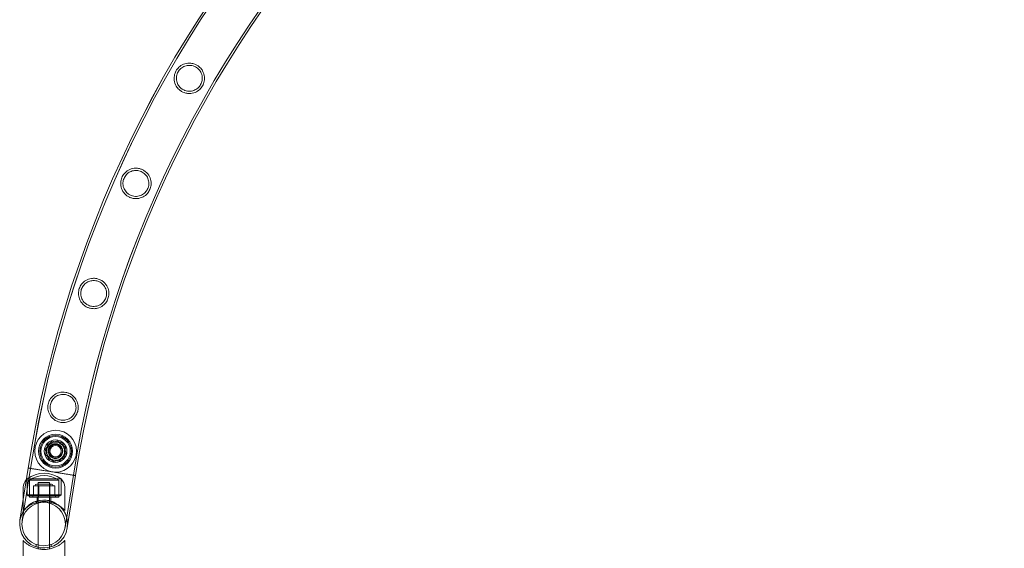
# Model space of a CAD drawing. Units: millimetres. Extents: x -24584 to 1416, y -29737 to -10737.
# Drawn here: x -21109 to -20238, y -19251 to -18783 of the extents above; entities that cross this region are included whole.
import ezdxf

# ---------------------------------------------------------------- set-up
doc = ezdxf.new("R2010")
doc.units = ezdxf.units.MM

# ---------------------------------------------------------------- blocks, each defined once
blk = doc.blocks.new('A$C24694B69')
at = {"color": 0, "linetype": 'Continuous', "lineweight": 0}
for p, q in [((-21087.02, -19163), (-21080.97, -19155.73)), ((-21083.75, -19171.86), (-21087.02, -19163)), ((-21086.6, -19167.8), (-21084.92, -19158.5)), ((-21084.92, -19158.5), (-21076.03, -19155.3)), ((-21080.97, -19155.73), (-21071.66, -19157.34)), ((-21076.03, -19155.3), (-21068.81, -19161.4)), ((-21071.66, -19157.34), (-21068.39, -19166.21)), ((-21068.81, -19161.4), (-21070.49, -19170.7)), ((-21079.38, -19173.9), (-21086.6, -19167.8)), ((-21074.44, -19173.47), (-21083.75, -19171.86)), ((-21070.49, -19170.7), (-21079.38, -19173.9)), ((-21068.39, -19166.21), (-21074.44, -19173.47)), ((-21109.21, -19225.74), (-21101.89, -19179.52)), ((-21107.24, -19226.05), (-21099.92, -19179.83)), ((-21080.95, -19182.83), (-21101.89, -19179.52)), ((-21102.92, -19189.15), (-21072.92, -19189.15)), ((-21072.92, -19189.15), (-21102.92, -19189.15)), ((-21102.92, -19203.15), (-21102.92, -19189.15)), ((-21102.92, -19189.15), (-21102.92, -19203.15)), ((-21072.92, -19203.15), (-21072.92, -19189.15)), ((-21072.92, -19189.15), (-21072.92, -19203.15)), ((-21061.99, -19185.84), (-21069.31, -19232.06)), ((-21060.01, -19186.15), (-21067.34, -19232.37)), ((-21106.42, -19208.1), (-21106.42, -19196.48)), ((-21100.92, -19190.18), (-21074.92, -19190.18)), ((-21100.92, -19204.15), (-21100.92, -19190.18)), ((-21097.37, -19203.15), (-21097.37, -19195.15)), ((-21092.61, -19195.15), (-21097.37, -19195.15)), ((-21094.42, -19193.65), (-21081.42, -19193.65)), ((-21083, -19192.38), (-21093, -19192.38)), ((-21093, -19249.72), (-21093, -19192.38)), ((-21092.92, -19203.15), (-21092.92, -19195.15)), ((-21092.68, -19203.15), (-21092.68, -19195.15)), ((-21092.61, -19203.15), (-21092.61, -19195.15)), ((-21083.16, -19195.15), (-21092.61, -19195.15)), ((-21083.23, -19203.15), (-21083.23, -19195.15)), ((-21083.16, -19203.15), (-21083.16, -19195.15)), ((-21078.47, -19195.15), (-21083.16, -19195.15)), ((-21083, -19249.59), (-21083, -19192.38)), ((-21082.92, -19203.15), (-21082.92, -19195.15)), ((-21078.47, -19203.15), (-21078.47, -19195.15)), ((-21074.92, -19204.15), (-21074.92, -19190.18)), ((-21069.42, -19217.15), (-21069.42, -19196.48)), ((-21102.92, -19203.15), (-21072.92, -19203.15)), ((-21102.92, -19203.15), (-21072.92, -19203.15)), ((-21101.92, -19204.15), (-21102.92, -19203.15)), ((-21101.92, -19204.15), (-21073.92, -19204.15)), ((-21100.92, -19203.15), (-21100.92, -19205.15)), ((-21100.92, -19205.15), (-21074.92, -19205.15)), ((-21097.92, -19205.15), (-21097.92, -19203.15)), ((-21093.92, -19205.15), (-21093.92, -19209.87)), ((-21092.92, -19205.15), (-21092.92, -19203.15)), ((-21082.92, -19205.15), (-21082.92, -19203.15)), ((-21081.92, -19205.15), (-21081.92, -19209.87)), ((-21077.92, -19205.15), (-21077.92, -19203.15)), ((-21074.92, -19203.15), (-21074.92, -19205.15)), ((-21073.92, -19204.15), (-21072.92, -19203.15)), ((-21106.42, -19217.15), (-21106.42, -19208.1)), ((-21094.77, -19210.99), (-21094.77, -19208.88)), ((-21081.77, -19210.99), (-21081.77, -19208.88)), ((-21106.5, -19243.55), (-21106.5, -19264.23)), ((-21094.77, -19249.24), (-21094.77, -19247.12)), ((-21093, -19251.06), (-21093, -19249.72)), ((-21083, -19251.06), (-21083, -19249.59)), ((-21081.77, -19249.24), (-21081.77, -19247.12)), ((-21069.5, -19243.55), (-21069.5, -19264.23))]:
    blk.add_line(p, q, dxfattribs=at)
for centre, radius in [((-21077.7, -19164.6), 18.5), ((-21077.7, -19164.6), 15), ((-21077.7, -19164.6), 15), ((-21077.7, -19164.6), 14), ((-21077.7, -19164.6), 13), ((-21077.7, -19164.6), 10), ((-21077.7, -19164.6), 8), ((-21077.7, -19164.6), 6), ((-21077.7, -19164.6), 5), ((-21088.27, -19229.06), 19.2), ((-21088.27, -19229.06), 19.2)]:
    blk.add_circle(centre, radius, dxfattribs=at)
for centre, radius, start, end in [((-20087.48, -19336.98), 1026.56, 98.82803, 171.17662), ((-20087.47, -19336.98), 1026.56, 98.82905, 171.17764), ((-20087.48, -19336.98), 1024.56, 98.82769, 171.17696), ((-20087.47, -19336.98), 1024.56, 98.82872, 171.17799), ((-20087.48, -19336.98), 986.16, 98.82098, 171.18385), ((-20087.47, -19336.98), 986.16, 98.82201, 171.18488), ((-20087.48, -19336.98), 984.16, 98.82062, 171.18423), ((-20087.47, -19336.98), 984.16, 98.82164, 171.18525), ((-21095.23, -19197.33), 11.22, 137.58569, 175.65696), ((-21095.23, -19197.33), 11.22, 133.25952, 137.58569), ((-21087.92, -19209.15), 25, 53.1301, 126.8699), ((-21087.92, -19209.15), 23, 55.58261, 124.41739), ((-21080.61, -19197.33), 11.22, 4.34304, 46.74048), ((-21094.42, -19195.15), 1.5, 90, 180), ((-21094.42, -19195.15), 1.5, 0, 90), ((-21081.42, -19195.15), 1.5, 90, 180), ((-21081.42, -19195.15), 1.5, 0, 90), ((-21088.27, -19229.06), 21.2, 90, 171), ((-21088.27, -19229.06), 21.2, 81, 171), ((-21088.27, -19229.06), 21.2, 351, 90), ((-21088.27, -19229.06), 21.2, 351, 81), ((-21088.27, -19229.06), 21.2, 171, 351), ((-21088.27, -19229.06), 21.2, 171, 351)]:
    blk.add_arc(centre, radius, start, end, dxfattribs=at)
for points, knots in [([(-20966.23, -18846.24), (-20967.03, -18845.77), (-20967.78, -18845.22), (-20969.45, -18843.68), (-20970.29, -18842.65), (-20971.91, -18839.91), (-20972.51, -18838.14), (-20972.95, -18834.64), (-20972.84, -18832.9), (-20972.02, -18829.82), (-20971.44, -18828.51), (-20969.86, -18826.09), (-20968.91, -18825.05), (-20966.47, -18823.09), (-20964.92, -18822.28), (-20961.61, -18821.28), (-20959.82, -18821.1), (-20956.88, -18821.4), (-20955.73, -18821.66), (-20953.79, -18822.4), (-20952.99, -18822.8), (-20951.44, -18823.77), (-20950.71, -18824.34), (-20949.09, -18825.91), (-20948.29, -18826.96), (-20946.72, -18829.77), (-20946.17, -18831.58), (-20945.85, -18835.04), (-20945.99, -18836.75), (-20946.86, -18839.74), (-20947.44, -18840.99), (-20949, -18843.31), (-20949.93, -18844.32), (-20952.35, -18846.25), (-20953.9, -18847.06), (-20957.24, -18848.05), (-20959.05, -18848.23), (-20961.97, -18847.91), (-20963.05, -18847.65), (-20964.84, -18846.98), (-20965.55, -18846.64), (-20966.23, -18846.24)], [0, 0, 0, 0, 2.798206, 2.798206, 6.853831, 6.853831, 12.657707, 12.657707, 18.003534, 18.003534, 22.33835, 22.33835, 26.594309, 26.594309, 31.965667, 31.965667, 37.435602, 37.435602, 40.944958, 40.944958, 43.57951, 43.57951, 46.317903, 46.317903, 50.278034, 50.278034, 56.181053, 56.181053, 61.562893, 61.562893, 65.833464, 65.833464, 70.065003, 70.065003, 75.587793, 75.587793, 81.275635, 81.275635, 84.672128, 84.672128, 87.034774, 87.034774, 87.034774, 87.034774]), ([(-20965.25, -18844.5), (-20964.67, -18844.84), (-20964.06, -18845.13), (-20962.62, -18845.68), (-20961.78, -18845.89), (-20959.39, -18846.21), (-20957.85, -18846.1), (-20955.05, -18845.35), (-20953.78, -18844.74), (-20951.56, -18843.12), (-20950.63, -18842.15), (-20949.17, -18839.96), (-20948.65, -18838.82), (-20947.96, -18836.24), (-20947.86, -18834.83), (-20948.17, -18831.95), (-20948.62, -18830.49), (-20949.88, -18828.19), (-20950.54, -18827.31), (-20951.85, -18826.01), (-20952.42, -18825.55), (-20953.58, -18824.77), (-20954.16, -18824.45), (-20955.52, -18823.85), (-20956.31, -18823.6), (-20958.49, -18823.16), (-20959.9, -18823.14), (-20962.61, -18823.59), (-20963.91, -18824.05), (-20966.31, -18825.43), (-20967.4, -18826.35), (-20969.11, -18828.47), (-20969.75, -18829.6), (-20970.64, -18832.12), (-20970.86, -18833.47), (-20970.82, -18836.36), (-20970.49, -18837.89), (-20969.35, -18840.45), (-20968.65, -18841.51), (-20967.25, -18843.03), (-20966.65, -18843.55), (-20965.75, -18844.18), (-20965.5, -18844.35), (-20965.25, -18844.5)], [0, 0, 0, 0, 2.020342, 2.020342, 4.655814, 4.655814, 9.389394, 9.389394, 13.765213, 13.765213, 17.864483, 17.864483, 21.66392, 21.66392, 26.00416, 26.00416, 30.73839, 30.73839, 34.11932, 34.11932, 36.321651, 36.321651, 38.316971, 38.316971, 40.788693, 40.788693, 45.090383, 45.090383, 49.339142, 49.339142, 53.671987, 53.671987, 57.579829, 57.579829, 61.74469, 61.74469, 66.553, 66.553, 70.427155, 70.427155, 72.828236, 72.828236, 73.716841, 73.716841, 73.716841, 73.716841]), ([(-21012.25, -18939.89), (-21013.07, -18939.51), (-21013.85, -18939.06), (-21015.63, -18937.76), (-21016.55, -18936.85), (-21018.46, -18934.35), (-21019.27, -18932.66), (-21020.11, -18929.25), (-21020.21, -18927.52), (-21019.77, -18924.36), (-21019.35, -18922.98), (-21018.06, -18920.4), (-21017.25, -18919.26), (-21015.07, -18917.03), (-21013.65, -18916.05), (-21010.51, -18914.65), (-21008.76, -18914.25), (-21005.8, -18914.18), (-21004.62, -18914.31), (-21002.62, -18914.79), (-21001.8, -18915.08), (-21000.21, -18915.81), (-20999.46, -18916.26), (-20997.77, -18917.48), (-20996.9, -18918.31), (-20995.02, -18920.65), (-20994.2, -18922.27), (-20993.25, -18925.59), (-20993.09, -18927.32), (-20993.42, -18930.45), (-20993.78, -18931.83), (-20994.93, -18934.4), (-20995.66, -18935.53), (-20997.62, -18937.76), (-20998.91, -18938.77), (-21001.89, -18940.36), (-21003.66, -18940.9), (-21006.72, -18941.16), (-21007.97, -18941.1), (-21010.07, -18940.69), (-21010.93, -18940.44), (-21011.92, -18940.03), (-21012.08, -18939.96), (-21012.25, -18939.89)], [0, 0, 0, 0, 2.70861, 2.70861, 6.663814, 6.663814, 12.47964, 12.47964, 17.857538, 17.857538, 22.255089, 22.255089, 26.539623, 26.539623, 31.912864, 31.912864, 37.475863, 37.475863, 41.072695, 41.072695, 43.683988, 43.683988, 46.325046, 46.325046, 49.999472, 49.999472, 55.66732, 55.66732, 61.091314, 61.091314, 65.445952, 65.445952, 69.558638, 69.558638, 74.65684, 74.65684, 80.424865, 80.424865, 84.256405, 84.256405, 86.934553, 86.934553, 87.475455, 87.475455, 87.475455, 87.475455]), ([(-21011.46, -18938.05), (-21010.87, -18938.32), (-21010.26, -18938.54), (-21008.82, -18938.93), (-21007.98, -18939.06), (-21005.61, -18939.16), (-21004.1, -18938.92), (-21001.39, -18937.92), (-21000.18, -18937.2), (-20998.12, -18935.4), (-20997.26, -18934.35), (-20996, -18932.03), (-20995.58, -18930.85), (-20995.13, -18928.22), (-20995.15, -18926.82), (-20995.7, -18923.99), (-20996.28, -18922.56), (-20997.74, -18920.38), (-20998.48, -18919.56), (-20999.89, -18918.39), (-21000.49, -18917.97), (-21001.69, -18917.31), (-21002.28, -18917.05), (-21003.6, -18916.59), (-21004.34, -18916.41), (-21006.36, -18916.14), (-21007.63, -18916.18), (-21010.17, -18916.68), (-21011.41, -18917.16), (-21013.75, -18918.56), (-21014.83, -18919.51), (-21016.52, -18921.7), (-21017.13, -18922.86), (-21017.95, -18925.39), (-21018.14, -18926.7), (-21018.05, -18929.56), (-21017.68, -18931.09), (-21016.44, -18933.77), (-21015.6, -18934.94), (-21013.96, -18936.51), (-21013.3, -18937.02), (-21012.22, -18937.67), (-21011.84, -18937.87), (-21011.46, -18938.05)], [0, 0, 0, 0, 1.950651, 1.950651, 4.496803, 4.496803, 9.208858, 9.208858, 13.559995, 13.559995, 17.69078, 17.69078, 21.491091, 21.491091, 25.790357, 25.790357, 30.542518, 30.542518, 33.926012, 33.926012, 36.12358, 36.12358, 38.042669, 38.042669, 40.337246, 40.337246, 44.213894, 44.213894, 48.336766, 48.336766, 52.719379, 52.719379, 56.695577, 56.695577, 60.717841, 60.717841, 65.531882, 65.531882, 69.918795, 69.918795, 72.439947, 72.439947, 73.71532, 73.71532, 73.71532, 73.71532]), ([(-21048.32, -19037.79), (-21049.13, -19037.52), (-21049.92, -19037.17), (-21051.76, -19036.12), (-21052.75, -19035.36), (-21054.92, -19033.15), (-21055.92, -19031.58), (-21057.18, -19028.31), (-21057.49, -19026.61), (-21057.45, -19023.43), (-21057.2, -19021.99), (-21056.24, -19019.26), (-21055.58, -19018.03), (-21053.71, -19015.57), (-21052.45, -19014.44), (-21049.53, -19012.65), (-21047.84, -19012.03), (-21044.86, -19011.57), (-21043.63, -19011.55), (-21041.56, -19011.8), (-21040.73, -19011.98), (-21039.12, -19012.49), (-21038.36, -19012.82), (-21036.67, -19013.73), (-21035.77, -19014.37), (-21033.61, -19016.33), (-21032.54, -19017.81), (-21031.1, -19020.95), (-21030.68, -19022.62), (-21030.51, -19025.76), (-21030.66, -19027.22), (-21031.42, -19029.96), (-21031.98, -19031.18), (-21033.55, -19033.64), (-21034.61, -19034.78), (-21037.24, -19036.8), (-21038.88, -19037.62), (-21041.91, -19038.4), (-21043.23, -19038.54), (-21045.46, -19038.45), (-21046.35, -19038.33), (-21047.59, -19038.02), (-21047.96, -19037.92), (-21048.32, -19037.79)], [0, 0, 0, 0, 2.589202, 2.589202, 6.396341, 6.396341, 12.186138, 12.186138, 17.550647, 17.550647, 21.983123, 21.983123, 26.246469, 26.246469, 31.527622, 31.527622, 37.133719, 37.133719, 40.862148, 40.862148, 43.431997, 43.431997, 45.915729, 45.915729, 49.258419, 49.258419, 54.961207, 54.961207, 60.340538, 60.340538, 64.822848, 64.822848, 68.92071, 68.92071, 73.788171, 73.788171, 79.541097, 79.541097, 83.628466, 83.628466, 86.338223, 86.338223, 87.476261, 87.476261, 87.476261, 87.476261]), ([(-21047.72, -19035.88), (-21047.13, -19036.08), (-21046.53, -19036.24), (-21045.13, -19036.47), (-21044.33, -19036.52), (-21042.04, -19036.43), (-21040.6, -19036.07), (-21038.02, -19034.9), (-21036.88, -19034.11), (-21034.95, -19032.17), (-21034.16, -19031.04), (-21033.07, -19028.62), (-21032.74, -19027.41), (-21032.49, -19024.77), (-21032.61, -19023.4), (-21033.35, -19020.62), (-21034.04, -19019.23), (-21035.69, -19017.11), (-21036.53, -19016.31), (-21038.08, -19015.23), (-21038.72, -19014.88), (-21039.94, -19014.33), (-21040.51, -19014.13), (-21041.78, -19013.8), (-21042.47, -19013.68), (-21044.29, -19013.55), (-21045.41, -19013.63), (-21047.74, -19014.15), (-21048.93, -19014.63), (-21051.21, -19016.03), (-21052.27, -19016.99), (-21053.94, -19019.18), (-21054.55, -19020.36), (-21055.34, -19022.89), (-21055.51, -19024.18), (-21055.41, -19026.98), (-21055.05, -19028.46), (-21053.81, -19031.16), (-21052.93, -19032.39), (-21051.14, -19034.07), (-21050.36, -19034.63), (-21048.95, -19035.41), (-21048.35, -19035.67), (-21047.73, -19035.88), (-21047.72, -19035.88), (-21047.72, -19035.88)], [0, 0, 0, 0, 1.859108, 1.859108, 4.28668, 4.28668, 8.850727, 8.850727, 13.154454, 13.154454, 17.349861, 17.349861, 21.156256, 21.156256, 25.375693, 25.375693, 30.164357, 30.164357, 33.722767, 33.722767, 35.911541, 35.911541, 37.741196, 37.741196, 39.841207, 39.841207, 43.254078, 43.254078, 47.217816, 47.217816, 51.59401, 51.59401, 55.628853, 55.628853, 59.544165, 59.544165, 64.200614, 64.200614, 68.830519, 68.830519, 71.729606, 71.729606, 73.693774, 73.693774, 73.700867, 73.700867, 73.700867, 73.700867]), ([(-21074.04, -19138.91), (-21074.84, -19138.73), (-21075.61, -19138.48), (-21077.46, -19137.7), (-21078.48, -19137.09), (-21080.86, -19135.22), (-21082.05, -19133.8), (-21083.71, -19130.73), (-21084.24, -19129.1), (-21084.62, -19125.94), (-21084.56, -19124.47), (-21083.96, -19121.63), (-21083.46, -19120.33), (-21081.95, -19117.68), (-21080.87, -19116.41), (-21078.27, -19114.29), (-21076.71, -19113.45), (-21073.83, -19112.57), (-21072.59, -19112.37), (-21070.48, -19112.33), (-21069.63, -19112.39), (-21068.04, -19112.67), (-21067.31, -19112.86), (-21065.69, -19113.44), (-21064.84, -19113.84), (-21062.6, -19115.22), (-21061.37, -19116.35), (-21059.4, -19118.95), (-21058.66, -19120.4), (-21057.76, -19123.44), (-21057.57, -19125.01), (-21057.75, -19127.96), (-21058.03, -19129.26), (-21059.01, -19131.88), (-21059.72, -19133.12), (-21061.74, -19135.64), (-21063.2, -19136.85), (-21066.26, -19138.44), (-21067.77, -19138.92), (-21070.28, -19139.25), (-21071.23, -19139.27), (-21072.8, -19139.15), (-21073.43, -19139.05), (-21074.04, -19138.91)], [0, 0, 0, 0, 2.443792, 2.443792, 6.075813, 6.075813, 11.859895, 11.859895, 17.23987, 17.23987, 21.768861, 21.768861, 26.063819, 26.063819, 31.303159, 31.303159, 36.901747, 36.901747, 40.830794, 40.830794, 43.427834, 43.427834, 45.772092, 45.772092, 48.713986, 48.713986, 54.053763, 54.053763, 59.382462, 59.382462, 64.429709, 64.429709, 68.623413, 68.623413, 73.201754, 73.201754, 79.236182, 79.236182, 84.134612, 84.134612, 86.996967, 86.996967, 88.894276, 88.894276, 88.894276, 88.894276]), ([(-21073.65, -19136.95), (-21073.08, -19137.08), (-21072.5, -19137.17), (-21071.16, -19137.27), (-21070.41, -19137.25), (-21068.24, -19136.97), (-21066.89, -19136.53), (-21064.47, -19135.23), (-21063.4, -19134.38), (-21061.59, -19132.33), (-21060.86, -19131.12), (-21059.92, -19128.6), (-21059.68, -19127.36), (-21059.61, -19124.73), (-21059.82, -19123.39), (-21060.73, -19120.67), (-21061.51, -19119.33), (-21063.35, -19117.26), (-21064.31, -19116.48), (-21066.02, -19115.5), (-21066.68, -19115.2), (-21067.91, -19114.78), (-21068.47, -19114.63), (-21069.67, -19114.41), (-21070.3, -19114.35), (-21071.91, -19114.33), (-21072.87, -19114.44), (-21075.33, -19115.04), (-21076.74, -19115.72), (-21079.09, -19117.48), (-21080.05, -19118.53), (-21081.51, -19120.86), (-21082.01, -19122.1), (-21082.56, -19124.69), (-21082.61, -19125.99), (-21082.25, -19128.76), (-21081.76, -19130.19), (-21080.29, -19132.76), (-21079.31, -19133.91), (-21077.36, -19135.42), (-21076.52, -19135.92), (-21075.04, -19136.56), (-21074.44, -19136.76), (-21073.77, -19136.92), (-21073.71, -19136.94), (-21073.65, -19136.95)], [0, 0, 0, 0, 1.751766, 1.751766, 4.038635, 4.038635, 8.40931, 8.40931, 12.646149, 12.646149, 16.94133, 16.94133, 20.763279, 20.763279, 24.895352, 24.895352, 29.720354, 29.720354, 33.51498, 33.51498, 35.699965, 35.699965, 37.435656, 37.435656, 39.338002, 39.338002, 42.284918, 42.284918, 47.085835, 47.085835, 51.445356, 51.445356, 55.494367, 55.494367, 59.403245, 59.403245, 64.034014, 64.034014, 68.658149, 68.658149, 71.605942, 71.605942, 73.508921, 73.508921, 73.691445, 73.691445, 73.691445, 73.691445]), ([(-21071.51, -19165.62), (-21071.63, -19166.26), (-21071.83, -19166.87), (-21072.45, -19168.09), (-21072.87, -19168.66), (-21073.89, -19169.65), (-21074.47, -19170.06), (-21075.65, -19170.63), (-21076.23, -19170.81), (-21077.13, -19170.96), (-21077.42, -19170.99), (-21077.96, -19171.01), (-21078.2, -19171), (-21078.56, -19170.98), (-21078.68, -19170.96), (-21078.9, -19170.93), (-21079, -19170.92), (-21079.21, -19170.88), (-21079.32, -19170.85), (-21079.61, -19170.78), (-21079.79, -19170.73), (-21080.54, -19170.48), (-21081.08, -19170.22), (-21082.18, -19169.47), (-21082.71, -19168.96), (-21083.64, -19167.7), (-21084.01, -19166.92), (-21084.42, -19165.29), (-21084.47, -19164.45), (-21084.25, -19162.84), (-21084, -19162.08), (-21083.25, -19160.71), (-21082.76, -19160.11), (-21081.66, -19159.15), (-21081.07, -19158.78), (-21079.9, -19158.29), (-21079.34, -19158.14), (-21078.49, -19158.03), (-21078.22, -19158.01), (-21077.72, -19158.01), (-21077.5, -19158.02), (-21077.16, -19158.05), (-21077.04, -19158.06), (-21076.83, -19158.1), (-21076.73, -19158.12), (-21076.52, -19158.16), (-21076.41, -19158.18), (-21076.11, -19158.26), (-21075.92, -19158.32), (-21075.11, -19158.61), (-21074.52, -19158.93), (-21073.43, -19159.75), (-21072.94, -19160.26), (-21072.07, -19161.54), (-21071.73, -19162.33), (-21071.39, -19163.97), (-21071.37, -19164.81), (-21071.51, -19165.62)], [-41.197808, -41.197808, -41.197808, -41.197808, -39.257855, -39.257855, -37.100244, -37.100244, -34.959187, -34.959187, -33.118396, -33.118396, -32.222167, -32.222167, -31.50749, -31.50749, -31.136898, -31.136898, -30.83849, -30.83849, -30.500676, -30.500676, -29.93361, -29.93361, -28.127867, -28.127867, -25.924339, -25.924339, -23.345935, -23.345935, -20.841086, -20.841086, -18.449306, -18.449306, -16.131715, -16.131715, -14.021285, -14.021285, -12.276935, -12.276935, -11.454318, -11.454318, -10.78815, -10.78815, -10.428055, -10.428055, -10.130308, -10.130308, -9.784503, -9.784503, -9.197699, -9.197699, -7.189425, -7.189425, -5.063439, -5.063439, -2.484302, -2.484302, 0, 0, 0, 0]), ([(-21101.88, -19179.53), (-21101.88, -19179.53), (-21101.85, -19179.54), (-21101.71, -19179.56), (-21101.61, -19179.57), (-21101.34, -19179.62), (-21101.16, -19179.64), (-21100.76, -19179.71), (-21100.53, -19179.74), (-21100.04, -19179.82), (-21099.75, -19179.87), (-21099.1, -19179.97), (-21098.74, -19180.03), (-21097.96, -19180.15), (-21097.54, -19180.22), (-21096.66, -19180.36), (-21096.2, -19180.43), (-21095.29, -19180.58), (-21094.79, -19180.65), (-21093.72, -19180.82), (-21093.16, -19180.91), (-21091.99, -19181.1), (-21091.38, -19181.19), (-21090.16, -19181.39), (-21089.55, -19181.48), (-21088.35, -19181.67), (-21087.72, -19181.77), (-21086.4, -19181.98), (-21085.71, -19182.09), (-21084.33, -19182.31), (-21083.63, -19182.42), (-21082.26, -19182.64), (-21081.58, -19182.75), (-21080.29, -19182.95), (-21079.62, -19183.06), (-21078.24, -19183.27), (-21077.54, -19183.39), (-21076.16, -19183.6), (-21075.48, -19183.71), (-21074.16, -19183.92), (-21073.52, -19184.02), (-21072.33, -19184.21), (-21071.71, -19184.31), (-21070.5, -19184.5), (-21069.89, -19184.6), (-21068.72, -19184.78), (-21068.15, -19184.87), (-21067.09, -19185.04), (-21066.59, -19185.12), (-21065.67, -19185.26), (-21065.22, -19185.34), (-21064.34, -19185.48), (-21063.92, -19185.54), (-21063.14, -19185.67), (-21062.77, -19185.72), (-21062.13, -19185.83), (-21061.84, -19185.87), (-21061.35, -19185.95), (-21061.11, -19185.99), (-21060.71, -19186.05), (-21060.54, -19186.08), (-21060.26, -19186.12), (-21060.16, -19186.14), (-21060.03, -19186.16), (-21060, -19186.16), (-21060, -19186.16)], [0, 0, 0, 0, 1.962272, 1.962272, 3.924545, 3.924545, 5.886817, 5.886817, 7.84909, 7.84909, 9.811367, 9.811367, 11.773644, 11.773644, 13.735921, 13.735921, 15.698198, 15.698198, 17.660481, 17.660481, 19.622765, 19.622765, 21.585048, 21.585048, 23.547331, 23.547331, 25.509619, 25.509619, 27.471907, 27.471907, 29.434195, 29.434195, 31.396483, 31.396483, 33.358772, 33.358772, 35.32106, 35.32106, 37.283348, 37.283348, 39.245637, 39.245637, 41.20792, 41.20792, 43.170204, 43.170204, 45.132487, 45.132487, 47.094771, 47.094771, 49.057048, 49.057048, 51.019326, 51.019326, 52.981603, 52.981603, 54.94388, 54.94388, 56.906153, 56.906153, 58.868425, 58.868425, 60.830697, 60.830697, 62.792969, 62.792969, 62.792969, 62.792969]), ([(-21080.95, -19182.83), (-21080.95, -19182.83), (-21080.95, -19182.83), (-21080.31, -19182.93), (-21079.63, -19183.04), (-21078.26, -19183.26), (-21077.56, -19183.37), (-21076.18, -19183.59), (-21075.49, -19183.7), (-21074.17, -19183.91), (-21073.54, -19184.01), (-21072.34, -19184.2), (-21071.73, -19184.29), (-21070.51, -19184.49), (-21069.91, -19184.58), (-21068.73, -19184.77), (-21068.17, -19184.86), (-21067.1, -19185.03), (-21066.6, -19185.11), (-21065.69, -19185.25), (-21065.23, -19185.32), (-21064.36, -19185.46), (-21063.93, -19185.53), (-21063.15, -19185.65), (-21062.79, -19185.71), (-21062.14, -19185.81), (-21061.86, -19185.86), (-21061.36, -19185.94), (-21061.13, -19185.97), (-21060.73, -19186.04), (-21060.55, -19186.06), (-21060.28, -19186.11), (-21060.18, -19186.12), (-21060.04, -19186.14), (-21060.01, -19186.15), (-21060.01, -19186.15)], [31.396433, 31.396433, 31.396433, 31.396433, 31.396483, 31.396483, 33.358772, 33.358772, 35.32106, 35.32106, 37.283348, 37.283348, 39.245637, 39.245637, 41.20792, 41.20792, 43.170204, 43.170204, 45.132487, 45.132487, 47.094771, 47.094771, 49.057048, 49.057048, 51.019326, 51.019326, 52.981603, 52.981603, 54.94388, 54.94388, 56.906153, 56.906153, 58.868425, 58.868425, 60.830697, 60.830697, 62.792969, 62.792969, 62.792969, 62.792969]), ([(-21106.42, -19217.15), (-21106.42, -19217.15), (-21106.39, -19217.12), (-21106.26, -19216.99), (-21106.17, -19216.89), (-21105.8, -19216.51), (-21105.43, -19216.15), (-21104.48, -19215.29), (-21103.9, -19214.79), (-21102.56, -19213.78), (-21101.8, -19213.26), (-21100.21, -19212.31), (-21099.32, -19211.83), (-21097.35, -19210.94), (-21096.27, -19210.54), (-21094.57, -19210.03), (-21093.99, -19209.88), (-21092.8, -19209.62), (-21092.2, -19209.51), (-21090.98, -19209.33), (-21090.37, -19209.26), (-21089.14, -19209.17), (-21088.53, -19209.15), (-21087.31, -19209.15), (-21086.7, -19209.17), (-21085.47, -19209.26), (-21084.86, -19209.33), (-21083.64, -19209.51), (-21083.04, -19209.62), (-21081.85, -19209.88), (-21081.27, -19210.03), (-21079.57, -19210.54), (-21078.49, -19210.94), (-21076.52, -19211.83), (-21075.63, -19212.31), (-21074.03, -19213.26), (-21073.28, -19213.78), (-21071.94, -19214.79), (-21071.36, -19215.29), (-21070.41, -19216.15), (-21070.04, -19216.51), (-21069.67, -19216.89), (-21069.57, -19216.99), (-21069.45, -19217.12), (-21069.42, -19217.15), (-21069.42, -19217.15)], [0, 0, 0, 0, 1.851793, 1.851793, 3.703586, 3.703586, 7.407172, 7.407172, 11.110758, 11.110758, 14.814344, 14.814344, 18.451934, 18.451934, 22.089523, 22.089523, 23.908317, 23.908317, 25.727112, 25.727112, 27.545907, 27.545907, 29.364701, 29.364701, 31.183496, 31.183496, 33.00229, 33.00229, 34.821085, 34.821085, 36.63988, 36.63988, 40.277469, 40.277469, 43.915058, 43.915058, 47.618644, 47.618644, 51.32223, 51.32223, 55.025816, 55.025816, 56.877609, 56.877609, 58.729402, 58.729402, 58.729402, 58.729402]), ([(-21069.5, -19243.55), (-21069.5, -19243.55), (-21069.54, -19243.59), (-21069.66, -19243.72), (-21069.75, -19243.81), (-21070.12, -19244.19), (-21070.49, -19244.56), (-21071.44, -19245.42), (-21072.03, -19245.91), (-21073.37, -19246.92), (-21074.12, -19247.44), (-21075.71, -19248.4), (-21076.61, -19248.88), (-21078.58, -19249.76), (-21079.65, -19250.17), (-21081.35, -19250.67), (-21081.94, -19250.82), (-21083.12, -19251.09), (-21083.73, -19251.2), (-21084.94, -19251.37), (-21085.56, -19251.44), (-21086.79, -19251.53), (-21087.4, -19251.55), (-21088.61, -19251.55), (-21089.22, -19251.53), (-21090.45, -19251.44), (-21091.06, -19251.37), (-21092.28, -19251.2), (-21092.89, -19251.09), (-21094.07, -19250.82), (-21094.65, -19250.67), (-21096.36, -19250.17), (-21097.43, -19249.76), (-21099.4, -19248.88), (-21100.3, -19248.4), (-21101.89, -19247.44), (-21102.64, -19246.92), (-21103.98, -19245.91), (-21104.56, -19245.42), (-21105.52, -19244.56), (-21105.89, -19244.19), (-21106.26, -19243.81), (-21106.35, -19243.72), (-21106.47, -19243.59), (-21106.5, -19243.55), (-21106.5, -19243.55)], [58.729402, 58.729402, 58.729402, 58.729402, 60.581195, 60.581195, 62.432988, 62.432988, 66.136575, 66.136575, 69.840161, 69.840161, 73.543747, 73.543747, 77.181336, 77.181336, 80.818925, 80.818925, 82.63772, 82.63772, 84.456514, 84.456514, 86.275309, 86.275309, 88.094104, 88.094104, 89.912898, 89.912898, 91.731693, 91.731693, 93.550487, 93.550487, 95.369282, 95.369282, 99.006871, 99.006871, 102.64446, 102.64446, 106.348047, 106.348047, 110.051633, 110.051633, 113.755219, 113.755219, 115.607012, 115.607012, 117.458805, 117.458805, 117.458805, 117.458805])]:
    blk.add_open_spline(points, degree=3, knots=knots, dxfattribs=at)

msp = doc.modelspace()

# ---------------------------------------------------------------- block references
msp.add_blockref('A$C24694B69', (0, 0))

doc.saveas('drawing.dxf')
